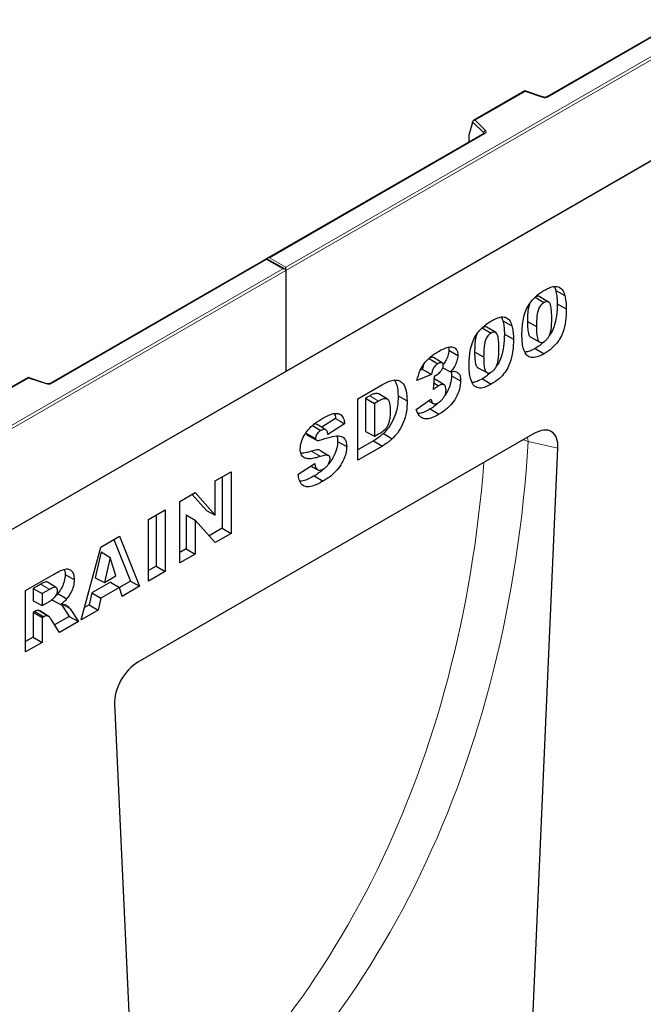
# Model space of a CAD drawing. Units: millimetres. Extents: x 0 to 420, y 0 to 297.
# Drawn here: x 127 to 142, y 50 to 74 of the extents above; entities that cross this region are included whole.
import ezdxf

# ---------------------------------------------------------------- set-up
doc = ezdxf.new("R2010")
doc.units = ezdxf.units.MM

msp = doc.modelspace()

# ---------------------------------------------------------------- linework, layer by layer
at = {"color": 8, "linetype": 'Continuous', "lineweight": 18}
for p, q in [((133.2764, 68.038), (168.561, 88.4074)), ((168.6317, 88.3665), (133.2764, 67.9563)), ((161.5323, 84.7988), (139.5273, 72.0956)), ((138.9819, 72.228), (137.7917, 71.5408)), ((139.4066, 72.0864), (138.9819, 72.228)), ((137.9936, 71.2404), (137.7292, 71.5048)), ((137.7917, 71.5408), (138.0369, 71.2957)), ((138.021, 71.226), (132.8875, 68.2625)), ((137.9936, 71.2271), (137.9936, 71.2404)), ((137.6413, 71.0441), (137.6523, 71.0301)), ((132.8168, 68.2217), (127.6833, 65.2582)), ((133.2057, 67.9972), (132.8168, 68.2217)), ((132.8875, 68.2625), (133.2764, 68.038)), ((97.9211, 47.6278), (133.2057, 67.9972)), ((133.2764, 67.9563), (97.9211, 47.5461)), ((127.1379, 65.3905), (125.9476, 64.7034)), ((127.5626, 65.249), (127.1379, 65.3905)), ((135.2765, 64.9666), (135.4887, 64.8398)), ((139.0572, 63.8767), (138.942, 63.9189)), ((139.0396, 63.9753), (139.0572, 63.8767)), ((139.7658, 63.7175), (139.0572, 63.8767)), ((133.8884, 63.644), (134.0997, 63.5169)), ((127.4299, 60.475), (127.642, 60.3482)), ((127.9398, 59.9892), (128.1299, 59.8846))]:
    msp.add_line(p, q, dxfattribs=at)
at = {"color": 7, "linetype": 'Continuous', "lineweight": 25}
for p, q in [((168.6317, 85.9577), (97.9211, 45.1373)), ((168.6317, 85.9579), (133.2764, 65.5477)), ((161.5073, 84.8012), (139.5023, 72.0981)), ((138.9761, 72.2415), (137.7475, 71.5322)), ((139.4224, 72.093), (138.9767, 72.2416)), ((137.7292, 71.4858), (137.6413, 71.1822)), ((137.7292, 71.4858), (137.7292, 71.5048)), ((137.996, 71.2285), (132.8375, 68.2505)), ((137.6413, 71.1822), (137.6413, 71.0441)), ((132.8168, 68.2386), (127.6583, 65.2606)), ((133.2557, 67.9852), (132.8168, 68.2386)), ((132.8168, 68.2386), (132.8168, 68.2217)), ((133.2764, 67.9563), (133.2764, 68.038)), ((133.2764, 67.9563), (133.2764, 65.5477)), ((139.7115, 67.4812), (139.9273, 67.3619)), ((139.219, 67.3188), (139.4311, 67.1921)), ((139.5402, 67.2051), (139.3307, 67.3321)), ((139.7476, 67.1631), (139.9634, 67.0428)), ((138.452, 66.7541), (138.6677, 66.6348)), ((139.0368, 66.7432), (139.2526, 66.6229)), ((137.9594, 66.5917), (138.1715, 66.465)), ((138.2807, 66.4779), (138.0712, 66.6049)), ((138.488, 66.4359), (138.7039, 66.3156)), ((139.1177, 66.364), (139.3325, 66.2461)), ((137.1623, 66.0524), (137.3782, 65.9321)), ((139.2215, 66.0987), (139.4337, 65.972)), ((136.6903, 65.8591), (136.9024, 65.7323)), ((137.0053, 65.7517), (136.7957, 65.8787)), ((137.7772, 66.0161), (137.9931, 65.8958)), ((136.535, 65.5981), (136.4816, 65.5766)), ((137.0183, 65.6334), (137.2038, 65.5368)), ((137.8582, 65.6369), (138.0729, 65.519)), ((133.2764, 65.5477), (97.9211, 45.1375)), ((127.1321, 65.4041), (125.9035, 64.6948)), ((127.5784, 65.2556), (127.1327, 65.4042)), ((136.75, 65.4725), (136.4029, 65.3327)), ((136.7996, 65.1164), (136.818, 65.4393)), ((137.0543, 65.228), (136.8448, 65.355)), ((137.2284, 65.4452), (137.4443, 65.3249)), ((137.962, 65.3716), (138.1741, 65.2448)), ((134.9946, 64.8982), (135.5801, 65.2362)), ((136.8086, 65.2742), (136.9197, 65.2078)), ((134.9946, 63.4284), (134.9946, 64.8982)), ((135.2765, 64.9666), (135.1755, 64.9082)), ((135.1755, 64.9082), (135.1755, 64.117)), ((135.1755, 64.9082), (135.3913, 64.7836)), ((135.7004, 64.8847), (135.4909, 65.0117)), ((135.9524, 64.9662), (136.1682, 64.8459)), ((136.3864, 64.6426), (136.7335, 64.8904)), ((136.6754, 64.8489), (136.7899, 64.7859)), ((135.4887, 64.8398), (135.3913, 64.7836)), ((135.3913, 64.7836), (135.3913, 64.001)), ((136.7159, 64.6522), (136.928, 64.5254)), ((134.4608, 64.4253), (134.1335, 64.2154)), ((133.9119, 64.2544), (134.1072, 64.1377)), ((134.2292, 64.1575), (134.0197, 64.2844)), ((134.6772, 64.3013), (134.2805, 64.0469)), ((139.2095, 64.0734), (129.7475, 58.6111)), ((133.7671, 64.0712), (133.983, 63.9509)), ((133.7974, 64.0225), (134.0119, 63.9047)), ((135.1755, 64.117), (135.3913, 64.001)), ((135.3913, 64.001), (135.4871, 64.0563)), ((135.6017, 64.0679), (135.8149, 63.9419)), ((134.0845, 63.671), (134.2939, 63.5441)), ((134.511, 63.8758), (134.7268, 63.7555)), ((135.3679, 63.8931), (134.9946, 63.6776)), ((135.5801, 63.7664), (134.9946, 63.4284)), ((135.3679, 63.8931), (135.5801, 63.7664)), ((138.7488, 40.7374), (139.7658, 63.7175)), ((133.5697, 63.0944), (133.9664, 63.3502)), ((133.8714, 63.289), (134.0358, 63.1987)), ((133.8755, 63.2916), (134.0116, 63.2168)), ((131.5927, 62.9343), (131.9729, 63.1538)), ((131.7571, 63.0292), (131.7571, 61.8086)), ((131.9729, 63.1538), (131.9729, 61.684)), ((133.9501, 63.0555), (134.1622, 62.9288)), ((131.5927, 62.1213), (131.5927, 62.9343)), ((130.7497, 62.4477), (131.1108, 62.6561)), ((131.0394, 62.6149), (131.3843, 62.2321)), ((131.1108, 62.6561), (131.5927, 62.1213)), ((130.7497, 60.9779), (130.7497, 62.4477)), ((130.0026, 62.0164), (130.3993, 62.2454)), ((130.1835, 62.1208), (130.1835, 60.9002)), ((130.3993, 62.2454), (130.3993, 60.7756)), ((130.8975, 62.1305), (130.8975, 61.3124)), ((130.8975, 62.1305), (131.1134, 61.9964)), ((131.3843, 62.2321), (131.5927, 62.1213)), ((130.0026, 60.5466), (130.0026, 62.0164)), ((131.1134, 61.9964), (131.1134, 61.1878)), ((131.5927, 61.4646), (131.1134, 61.9964)), ((131.7571, 61.8086), (131.445, 61.6285)), ((131.7571, 61.8086), (131.9729, 61.684)), ((128.8623, 61.3581), (129.3099, 61.6165)), ((129.3099, 61.6165), (129.7844, 60.4206)), ((131.9729, 61.684), (131.5927, 61.4646)), ((128.3959, 59.6191), (128.8623, 61.3581)), ((129.1729, 61.5374), (129.5669, 60.5443)), ((128.8697, 61.2461), (128.73, 60.6252)), ((128.8697, 61.2461), (129.0819, 61.109)), ((129.0819, 61.109), (128.9471, 60.5099)), ((129.2221, 60.6687), (129.0819, 61.109)), ((130.8975, 61.3124), (130.7497, 61.2271)), ((131.1134, 61.1878), (130.7497, 60.9779)), ((130.8975, 61.3124), (131.1134, 61.1878)), ((130.1835, 60.9002), (130.0026, 60.7958)), ((130.1835, 60.9002), (130.3993, 60.7756)), ((127.0702, 60.3235), (127.7306, 60.7048)), ((128.0114, 60.702), (128.2273, 60.5817)), ((128.73, 60.6252), (128.9471, 60.5099)), ((128.9471, 60.5099), (129.2221, 60.6687)), ((130.3993, 60.7756), (130.0026, 60.5466)), ((127.4299, 60.475), (127.2511, 60.3717)), ((127.8002, 60.393), (127.5907, 60.52)), ((129.0969, 60.5211), (128.6482, 60.2621)), ((129.3063, 60.3928), (128.8631, 60.1369)), ((129.0969, 60.5211), (129.3063, 60.3928)), ((129.5669, 60.5443), (129.3054, 60.3933)), ((129.3706, 60.1818), (129.3063, 60.3928)), ((129.7844, 60.4206), (129.3706, 60.1818)), ((129.5669, 60.5443), (129.7844, 60.4206)), ((127.0702, 58.8538), (127.0702, 60.3235)), ((127.2511, 60.3717), (127.2511, 60.0769)), ((127.2511, 60.3717), (127.4669, 60.2471)), ((127.642, 60.3482), (127.4669, 60.2471)), ((127.4669, 60.2471), (127.4669, 59.9608)), ((127.8392, 60.2502), (128.0532, 60.1251)), ((128.6482, 60.2621), (128.5839, 59.9768)), ((128.6482, 60.2621), (128.8631, 60.1369)), ((127.2511, 60.0769), (127.4669, 59.9608)), ((127.4669, 59.9608), (127.6351, 60.0579)), ((127.691, 60.0981), (127.9114, 59.9848)), ((127.9249, 59.9869), (128.1081, 59.7021)), ((128.5839, 59.9768), (128.475, 59.9139)), ((128.5839, 59.9768), (128.7988, 59.8517)), ((128.8631, 60.1369), (128.7988, 59.8517)), ((127.2897, 59.8214), (127.2511, 59.7991)), ((127.2511, 59.7991), (127.2511, 59.2074)), ((127.2511, 59.7991), (127.4669, 59.6745)), ((127.2897, 59.8214), (127.5018, 59.6946)), ((127.3884, 59.8439), (127.5984, 59.7167)), ((127.626, 59.7007), (127.406, 59.8358)), ((127.5018, 59.6946), (127.4669, 59.6745)), ((128.1081, 59.7021), (127.7619, 59.5022)), ((128.1081, 59.7021), (128.3265, 59.579)), ((128.1299, 59.8846), (128.3265, 59.579)), ((128.7988, 59.8517), (128.3959, 59.6191)), ((127.4669, 59.6745), (127.4669, 59.0828)), ((127.8789, 59.3206), (127.6697, 59.6454)), ((128.3265, 59.579), (127.8789, 59.3206)), ((127.2511, 59.2074), (127.0702, 59.1029)), ((127.2511, 59.2074), (127.4669, 59.0828)), ((127.4669, 59.0828), (127.0702, 58.8538)), ((129.1912, 57.6129), (130.2081, 35.807))]:
    msp.add_line(p, q, dxfattribs=at)
at = {"color": 8, "linetype": 'Continuous', "lineweight": 18, "flags": 128}
msp.add_lwpolyline([(138.0369, 71.2957), (138.0438, 71.2871), (138.0483, 71.2781), (138.0502, 71.2687), (138.0494, 71.2593), (138.046, 71.25), (138.0399, 71.2413), (138.0315, 71.2332), (138.021, 71.226)], dxfattribs=at)
at = {"color": 7, "linetype": 'Continuous', "lineweight": 25, "flags": 128}
for points in [[(136.535, 65.5981), (136.6425, 65.5353), (136.75, 65.4725)], [(134.4608, 64.4253), (134.569, 64.3633), (134.6772, 64.3013)]]:
    msp.add_lwpolyline(points, dxfattribs=at)
at = {"color": 8, "linetype": 'Continuous', "lineweight": 18}
for centre, radius, start, end in [((139.456, 72.2352), 0.1567, 251.63088, 297.06152), ((139.4198, 72.0771), 0.0161, 80.54725, 144.81719), ((139.5127, 72.0751), 0.0252, 54.38893, 114.23242), ((138.0569, 71.2354), 0.0635, 108.36942, 175.46591), ((137.9785, 71.2243), 0.022, 16.07592, 46.82639), ((138.0063, 71.2055), 0.0251, 54.38242, 114.30712), ((127.612, 65.3978), 0.1567, 251.63088, 297.06152), ((127.5757, 65.2397), 0.0161, 80.54725, 144.81719), ((127.6686, 65.2376), 0.0252, 54.44135, 113.63362)]:
    msp.add_arc(centre, radius, start, end, dxfattribs=at)
at = {"color": 7, "linetype": 'Continuous', "lineweight": 25}
for centre, major_axis, ratio, start_param, end_param in [((138.9819, 72.1871), (-0.0055, 0.0545), 0.1120238, 5.5482071, 6.333524), ((137.7917, 71.5), (0.0623, -0.0082), 0.6469225, 1.6557579, 3.2265542), ((137.6779, 71.0671), (0.0269, 0.045), 0.5518016, 2.3963389, 2.9320165), ((132.8875, 68.2217), (0.0707, 0), 0.5773815, 1.5707963, 2.7832281), ((133.2057, 67.9563), (0.0707, 0), 0.5773815, 0, 1.5707963), ((127.1379, 65.3497), (-0.0055, 0.0545), 0.1120238, 5.5482071, 6.333524), ((139.1912, 63.3995), (0.4138, 0.7146), 0.5593451, 5.4627692, 7.0542064), ((129.7657, 57.9583), (0.401, 0.6922), 0.5959966, 0.8029516, 2.3943889)]:
    msp.add_ellipse(centre, major_axis=major_axis, ratio=ratio, start_param=start_param, end_param=end_param, dxfattribs=at)
at = {"color": 8, "linetype": 'Continuous', "lineweight": 18}
for centre, major_axis, ratio, start_param, end_param in [((105.3731, 78.0866), (-25.1484, 32.0415), 0.7024151, 3.1379322, 3.8096796), ((104.915, 77.7424), (-24.7779, 31.3221), 0.7047082, 3.1424798, 3.7915831)]:
    msp.add_ellipse(centre, major_axis=major_axis, ratio=ratio, start_param=start_param, end_param=end_param, dxfattribs=at)
at = {"color": 7, "linetype": 'Continuous', "lineweight": 25}
for points, knots in [([(139.5023, 72.0981), (139.4991, 72.0964), (139.4924, 72.093), (139.4761, 72.0889), (139.4568, 72.0873), (139.4374, 72.0888), (139.4271, 72.0917), (139.4224, 72.093)], [0, 0, 0, 0, 0.185259, 0.3805151, 0.5943113, 0.8187693, 1, 1, 1, 1]), ([(138.0018, 71.2328), (138.0017, 71.2325), (138.0014, 71.232), (137.9976, 71.2295), (137.996, 71.2285)], [0, 0, 0, 0, 0.5832775, 1, 1, 1, 1]), ([(138.9055, 66.427), (138.9088, 66.5362), (138.9139, 66.7079), (138.9718, 66.9497), (139.0539, 67.1251), (139.1747, 67.2848), (139.3101, 67.4037), (139.4062, 67.4627), (139.4432, 67.4854)], [0, 0, 0, 0, 0.2859132, 0.4494786, 0.5764379, 0.7032008, 0.8857053, 1, 1, 1, 1]), ([(139.4432, 67.4854), (139.478, 67.5041), (139.5473, 67.5415), (139.661, 67.5804), (139.7757, 67.578), (139.871, 67.5112), (139.9107, 67.424), (139.925, 67.3702), (139.9273, 67.3619)], [0, 0, 0, 0, 0.1600388, 0.319216, 0.5311868, 0.7434708, 0.9601945, 1, 1, 1, 1]), ([(139.6732, 67.5705), (139.6849, 67.5506), (139.7007, 67.5238), (139.7093, 67.4899), (139.7115, 67.4812)], [0, 0, 0, 0, 0.743634, 1, 1, 1, 1]), ([(139.7115, 67.4812), (139.7207, 67.4386), (139.736, 67.3678), (139.7459, 67.2598), (139.747, 67.1954), (139.7476, 67.1631)], [0, 0, 0, 0, 0.4297245, 0.7141806, 1, 1, 1, 1]), ([(139.3299, 67.3309), (139.3286, 67.3322), (139.3176, 67.3432), (139.2853, 67.3446), (139.2477, 67.3344), (139.2252, 67.3222), (139.219, 67.3188)], [0, 0, 0, 0, 0.0546083, 0.4526354, 0.8500122, 1, 1, 1, 1]), ([(139.6163, 66.8221), (139.6157, 66.8711), (139.6146, 66.9691), (139.6023, 67.0899), (139.5769, 67.1734), (139.5403, 67.2102), (139.4969, 67.2186), (139.4593, 67.2073), (139.4372, 67.1954), (139.4311, 67.1921)], [0, 0, 0, 0, 0.2535714, 0.5076256, 0.6602638, 0.7744117, 0.8691036, 0.9636396, 1, 1, 1, 1]), ([(139.9273, 67.3619), (139.9365, 67.3193), (139.9518, 67.2483), (139.9617, 67.14), (139.9628, 67.0752), (139.9634, 67.0428)], [0, 0, 0, 0, 0.4284193, 0.7135229, 1, 1, 1, 1]), ([(139.09, 67.1635), (139.0801, 67.1341), (139.0502, 67.0455), (139.04, 66.9048), (139.0379, 66.7975), (139.0368, 66.7432)], [0, 0, 0, 0, 0.19736848, 0.59422934, 1, 1, 1, 1]), ([(139.4311, 67.1921), (139.4126, 67.1798), (139.379, 67.1573), (139.3356, 67.1039), (139.2998, 67.036), (139.2706, 66.9322), (139.2555, 66.8025), (139.2533, 66.6946), (139.2527, 66.6349), (139.2526, 66.6229)], [0, 0, 0, 0, 0.1115555, 0.2032983, 0.2949215, 0.4379151, 0.6868777, 0.9371398, 1, 1, 1, 1]), ([(139.9634, 67.0428), (139.9607, 66.9459), (139.9556, 66.7668), (139.9013, 66.5164), (139.8115, 66.3174), (139.6897, 66.1586), (139.558, 66.0478), (139.4669, 65.9922), (139.4337, 65.972)], [0, 0, 0, 0, 0.2524632, 0.4668574, 0.5935579, 0.7207937, 0.898198, 1, 1, 1, 1]), ([(139.7476, 67.1631), (139.7451, 67.0664), (139.7404, 66.8877), (139.6843, 66.6412), (139.6142, 66.4715), (139.5645, 66.4088), (139.5504, 66.3909)], [0, 0, 0, 0, 0.3926797, 0.7256211, 0.9216622, 1, 1, 1, 1]), ([(137.6459, 65.6999), (137.6492, 65.8091), (137.6543, 65.9808), (137.7122, 66.2226), (137.7944, 66.3979), (137.9151, 66.5576), (138.0505, 66.6765), (138.1467, 66.7356), (138.1837, 66.7583)], [0, 0, 0, 0, 0.2859132, 0.4494786, 0.5764379, 0.7032008, 0.8857053, 1, 1, 1, 1]), ([(138.1837, 66.7583), (138.2184, 66.777), (138.2877, 66.8143), (138.4014, 66.8533), (138.5162, 66.8509), (138.6114, 66.7841), (138.6511, 66.6969), (138.6655, 66.6431), (138.6677, 66.6348)], [0, 0, 0, 0, 0.1600388, 0.319216, 0.5311868, 0.7434708, 0.9601945, 1, 1, 1, 1]), ([(138.4136, 66.8434), (138.4254, 66.8235), (138.4412, 66.7967), (138.4498, 66.7628), (138.452, 66.7541)], [0, 0, 0, 0, 0.743634, 1, 1, 1, 1]), ([(138.452, 66.7541), (138.4612, 66.7115), (138.4765, 66.6407), (138.4863, 66.5326), (138.4874, 66.4682), (138.488, 66.4359)], [0, 0, 0, 0, 0.4297245, 0.7141806, 1, 1, 1, 1]), ([(139.0368, 66.7432), (139.0374, 66.6935), (139.0386, 66.5959), (139.0527, 66.4765), (139.0779, 66.3943), (139.1071, 66.3731), (139.1183, 66.365)], [0, 0, 0, 0, 0.3370544, 0.6607883, 0.8690741, 1, 1, 1, 1]), ([(139.4332, 66.258), (139.4526, 66.2713), (139.4917, 66.2981), (139.5396, 66.3629), (139.5788, 66.4474), (139.6162, 66.6078), (139.6163, 66.7322), (139.6163, 66.8221)], [0, 0, 0, 0, 0.1186625, 0.2387706, 0.3406087, 0.5234872, 1, 1, 1, 1]), ([(138.0704, 66.6038), (138.069, 66.6051), (138.0581, 66.6161), (138.0257, 66.6174), (137.9881, 66.6073), (137.9656, 66.5951), (137.9594, 66.5917)], [0, 0, 0, 0, 0.0546083, 0.4526354, 0.8500122, 1, 1, 1, 1]), ([(138.6677, 66.6348), (138.6769, 66.5922), (138.6922, 66.5212), (138.7021, 66.4128), (138.7033, 66.3481), (138.7039, 66.3156)], [0, 0, 0, 0, 0.4284193, 0.7135229, 1, 1, 1, 1]), ([(139.2526, 66.6229), (139.2533, 66.5732), (139.2546, 66.4763), (139.2679, 66.3565), (139.2948, 66.2765), (139.3318, 66.2419), (139.3727, 66.2339), (139.4077, 66.244), (139.428, 66.2551), (139.4332, 66.258)], [0, 0, 0, 0, 0.2633241, 0.5136904, 0.6740086, 0.7855216, 0.8769215, 0.9682379, 1, 1, 1, 1]), ([(137.8305, 66.4364), (137.8205, 66.407), (137.7907, 66.3184), (137.7804, 66.1777), (137.7783, 66.0703), (137.7772, 66.0161)], [0, 0, 0, 0, 0.1973685, 0.5942293, 1, 1, 1, 1]), ([(138.1715, 66.465), (138.1531, 66.4526), (138.1194, 66.4302), (138.0761, 66.3768), (138.0402, 66.3088), (138.011, 66.2051), (137.9959, 66.0753), (137.9937, 65.9674), (137.9932, 65.9077), (137.9931, 65.8958)], [0, 0, 0, 0, 0.1115555, 0.2032983, 0.2949215, 0.4379151, 0.6868777, 0.9371398, 1, 1, 1, 1]), ([(138.3567, 66.095), (138.3562, 66.1439), (138.355, 66.242), (138.3427, 66.3628), (138.3173, 66.4463), (138.2807, 66.4831), (138.2374, 66.4914), (138.1997, 66.4802), (138.1777, 66.4683), (138.1715, 66.465)], [0, 0, 0, 0, 0.25357137, 0.50762562, 0.66026376, 0.77441167, 0.86910363, 0.96363958, 1, 1, 1, 1]), ([(138.7039, 66.3156), (138.7011, 66.2188), (138.696, 66.0397), (138.6417, 65.7893), (138.5519, 65.5903), (138.4302, 65.4314), (138.2984, 65.3207), (138.2073, 65.2651), (138.1741, 65.2448)], [0, 0, 0, 0, 0.25246316, 0.46685739, 0.59355792, 0.72079372, 0.89819796, 1, 1, 1, 1]), ([(138.488, 66.4359), (138.4855, 66.3393), (138.4808, 66.1606), (138.4247, 65.9141), (138.3546, 65.7443), (138.305, 65.6816), (138.2908, 65.6637)], [0, 0, 0, 0, 0.3926797, 0.7256211, 0.9216622, 1, 1, 1, 1]), ([(139.0044, 65.955), (138.9789, 66.0031), (138.9327, 66.0904), (138.9099, 66.2594), (138.907, 66.3708), (138.9055, 66.427)], [0, 0, 0, 0, 0.3785287, 0.6867989, 1, 1, 1, 1]), ([(139.4277, 66.2551), (139.3925, 66.2222), (139.3253, 66.1594), (139.255, 66.1183), (139.2215, 66.0987)], [0, 0, 0, 0, 0.52353196, 1, 1, 1, 1]), ([(136.9027, 66.0188), (136.9443, 66.0416), (137.0273, 66.0871), (137.1488, 66.1317), (137.2616, 66.1385), (137.3384, 66.0892), (137.3741, 66.012), (137.377, 65.956), (137.3782, 65.9321)], [0, 0, 0, 0, 0.1953667, 0.3898633, 0.5774166, 0.7662816, 0.899973, 1, 1, 1, 1]), ([(137.1623, 66.0524), (137.1579, 66.0082), (137.1498, 65.9261), (137.0944, 65.8045), (137.0476, 65.7429), (137.0267, 65.7154)], [0, 0, 0, 0, 0.3932969, 0.7294049, 1, 1, 1, 1]), ([(137.1534, 66.1259), (137.1542, 66.1241), (137.1631, 66.1046), (137.1627, 66.0772), (137.1623, 66.0524)], [0, 0, 0, 0, 0.0941117, 1, 1, 1, 1]), ([(138.1736, 65.5308), (138.193, 65.5442), (138.2322, 65.571), (138.28, 65.6358), (138.3193, 65.7203), (138.3566, 65.8807), (138.3567, 66.0051), (138.3567, 66.095)], [0, 0, 0, 0, 0.1186625, 0.2387706, 0.3406087, 0.5234872, 1, 1, 1, 1]), ([(139.2215, 66.0987), (139.1787, 66.0749), (139.0964, 66.0291), (139.0185, 66.015), (138.9811, 66.0082)], [0, 0, 0, 0, 0.51972418, 1, 1, 1, 1]), ([(136.4029, 65.3327), (136.4238, 65.414), (136.4592, 65.5518), (136.5697, 65.7391), (136.716, 65.9004), (136.8313, 65.9735), (136.9027, 66.0188)], [0, 0, 0, 0, 0.283908, 0.4812424, 0.6788351, 1, 1, 1, 1]), ([(136.7953, 65.8778), (136.7871, 65.8813), (136.7696, 65.8887), (136.7324, 65.881), (136.7052, 65.8668), (136.6903, 65.8591)], [0, 0, 0, 0, 0.2825141, 0.6076789, 1, 1, 1, 1]), ([(137.3782, 65.9321), (137.3739, 65.8878), (137.366, 65.8051), (137.2996, 65.6624), (137.2385, 65.5822), (137.2038, 65.5368)], [0, 0, 0, 0, 0.3322559, 0.6212735, 1, 1, 1, 1]), ([(137.7772, 66.0161), (137.7778, 65.9663), (137.779, 65.8687), (137.7932, 65.7493), (137.8184, 65.6672), (137.8475, 65.646), (137.8588, 65.6378)], [0, 0, 0, 0, 0.3370544, 0.6607883, 0.8690741, 1, 1, 1, 1]), ([(137.9931, 65.8958), (137.9937, 65.8461), (137.995, 65.7492), (138.0083, 65.6294), (138.0353, 65.5493), (138.0722, 65.5148), (138.1131, 65.5068), (138.1481, 65.5169), (138.1684, 65.528), (138.1736, 65.5308)], [0, 0, 0, 0, 0.2633241, 0.5136904, 0.6740086, 0.7855216, 0.8769215, 0.9682379, 1, 1, 1, 1]), ([(139.4337, 65.972), (139.3911, 65.949), (139.2959, 65.8975), (139.1528, 65.865), (139.0555, 65.9013), (139.0152, 65.9437), (139.0044, 65.955)], [0, 0, 0, 0, 0.2578516, 0.5774713, 0.8870597, 1, 1, 1, 1]), ([(136.5754, 65.736), (136.5701, 65.7255), (136.5505, 65.6872), (136.5416, 65.6399), (136.5361, 65.6053), (136.535, 65.5981)], [0, 0, 0, 0, 0.2288044, 0.8400343, 1, 1, 1, 1]), ([(136.9024, 65.7323), (136.8793, 65.7166), (136.8425, 65.6915), (136.799, 65.635), (136.7695, 65.5723), (136.757, 65.5175), (136.7515, 65.4817), (136.75, 65.4725)], [0, 0, 0, 0, 0.29049436, 0.46188157, 0.63396346, 0.90657516, 1, 1, 1, 1]), ([(136.865, 65.4625), (136.8938, 65.4821), (136.9395, 65.5129), (136.9904, 65.5774), (137.0172, 65.6261), (137.0296, 65.6646), (137.0306, 65.6841), (137.031, 65.6923)], [0, 0, 0, 0, 0.3840975, 0.6079001, 0.7802439, 0.9075496, 1, 1, 1, 1]), ([(137.031, 65.6923), (137.0298, 65.7068), (137.0277, 65.7323), (137.0067, 65.7538), (136.9788, 65.7609), (136.9421, 65.7533), (136.9162, 65.7396), (136.9024, 65.7323)], [0, 0, 0, 0, 0.2139988, 0.3749683, 0.5734545, 0.7730552, 1, 1, 1, 1]), ([(137.2038, 65.5368), (137.2134, 65.5394), (137.2327, 65.5445), (137.2703, 65.5519), (137.2965, 65.5509), (137.3139, 65.5502)], [0, 0, 0, 0, 0.2516496, 0.5034442, 1, 1, 1, 1]), ([(137.3139, 65.5502), (137.3445, 65.5384), (137.4015, 65.5164), (137.4398, 65.4255), (137.4429, 65.3561), (137.4443, 65.3249)], [0, 0, 0, 0, 0.38918, 0.7251203, 1, 1, 1, 1]), ([(137.7449, 65.2279), (137.7194, 65.276), (137.6731, 65.3633), (137.6504, 65.5323), (137.6474, 65.6437), (137.6459, 65.6999)], [0, 0, 0, 0, 0.3785287, 0.6867989, 1, 1, 1, 1]), ([(135.5801, 65.2362), (135.6232, 65.2597), (135.7092, 65.3065), (135.845, 65.351), (135.9753, 65.3413), (136.0859, 65.2545), (136.1559, 65.0853), (136.1639, 64.9294), (136.1682, 64.8459)], [0, 0, 0, 0, 0.13128685, 0.2617013, 0.41950615, 0.57752124, 0.77370059, 1, 1, 1, 1]), ([(135.8703, 65.3376), (135.8922, 65.2956), (135.9452, 65.194), (135.9497, 65.0504), (135.9524, 64.9662)], [0, 0, 0, 0, 0.4136846, 1, 1, 1, 1]), ([(136.8436, 65.3528), (136.8361, 65.3587), (136.8275, 65.3657), (136.8154, 65.3647), (136.8137, 65.3646)], [0, 0, 0, 0, 0.8613481, 1, 1, 1, 1]), ([(136.818, 65.4393), (136.8219, 65.4411), (136.8299, 65.4446), (136.8455, 65.4519), (136.8572, 65.4583), (136.865, 65.4625)], [0, 0, 0, 0, 0.2540069, 0.5080337, 1, 1, 1, 1]), ([(137.4443, 65.3249), (137.438, 65.2589), (137.4255, 65.1271), (137.3392, 64.9194), (137.2091, 64.7358), (137.0658, 64.6101), (136.9693, 64.5508), (136.928, 64.5254)], [0, 0, 0, 0, 0.21323, 0.425808, 0.6174634, 0.8364034, 1, 1, 1, 1]), ([(137.2284, 65.4452), (137.2219, 65.3802), (137.2088, 65.2504), (137.142, 65.0742), (137.0787, 64.9897), (137.0601, 64.9648)], [0, 0, 0, 0, 0.4145106, 0.828073, 1, 1, 1, 1]), ([(137.2177, 65.5403), (137.2187, 65.5381), (137.2301, 65.5132), (137.2292, 65.4776), (137.2284, 65.4452)], [0, 0, 0, 0, 0.0875354, 1, 1, 1, 1]), ([(137.962, 65.3716), (137.9192, 65.3478), (137.8368, 65.302), (137.7589, 65.2878), (137.7215, 65.281)], [0, 0, 0, 0, 0.5197242, 1, 1, 1, 1]), ([(138.1681, 65.528), (138.133, 65.4951), (138.0658, 65.4323), (137.9955, 65.3912), (137.962, 65.3716)], [0, 0, 0, 0, 0.52353196, 1, 1, 1, 1]), ([(127.6583, 65.2606), (127.655, 65.259), (127.6483, 65.2556), (127.632, 65.2515), (127.6127, 65.2499), (127.5934, 65.2514), (127.583, 65.2543), (127.5784, 65.2556)], [0, 0, 0, 0, 0.185259, 0.3805151, 0.5943113, 0.8187693, 1, 1, 1, 1]), ([(136.9197, 65.2078), (136.9094, 65.2014), (136.8888, 65.1884), (136.8486, 65.1582), (136.8191, 65.133), (136.7996, 65.1164)], [0, 0, 0, 0, 0.2536608, 0.5075039, 1, 1, 1, 1]), ([(137.0972, 65.1125), (137.0956, 65.1382), (137.093, 65.1821), (137.0662, 65.2244), (137.0289, 65.2411), (136.9787, 65.2382), (136.9408, 65.2187), (136.9197, 65.2078)], [0, 0, 0, 0, 0.2452684, 0.4199058, 0.5946437, 0.7742675, 1, 1, 1, 1]), ([(136.9208, 64.8076), (136.9473, 64.826), (136.993, 64.8578), (137.0476, 64.9321), (137.0816, 65.0039), (137.0957, 65.0659), (137.0967, 65.0996), (137.0972, 65.1125)], [0, 0, 0, 0, 0.2827274, 0.4865766, 0.6909862, 0.8818337, 1, 1, 1, 1]), ([(138.1741, 65.2448), (138.1316, 65.2219), (138.0363, 65.1704), (137.8933, 65.1379), (137.7959, 65.1742), (137.7556, 65.2165), (137.7449, 65.2279)], [0, 0, 0, 0, 0.2578516, 0.5774713, 0.8870597, 1, 1, 1, 1]), ([(135.49, 65.0103), (135.4885, 65.0118), (135.4754, 65.0249), (135.4273, 65.0269), (135.356, 65.0095), (135.3012, 64.9799), (135.2765, 64.9666)], [0, 0, 0, 0, 0.0335876, 0.2885197, 0.6799302, 1, 1, 1, 1]), ([(135.7715, 64.6073), (135.7698, 64.6716), (135.7673, 64.7634), (135.7351, 64.8549), (135.6972, 64.892), (135.6392, 64.9018), (135.5672, 64.8819), (135.5131, 64.8529), (135.4887, 64.8398)], [0, 0, 0, 0, 0.3253934, 0.4649583, 0.5760254, 0.6868959, 0.8581906, 1, 1, 1, 1]), ([(135.9524, 64.9662), (135.9515, 64.9133), (135.9497, 64.8079), (135.9258, 64.6239), (135.854, 64.4136), (135.7396, 64.2098), (135.6435, 64.1109), (135.6017, 64.0679)], [0, 0, 0, 0, 0.18094626, 0.36100455, 0.59150143, 0.82225537, 1, 1, 1, 1]), ([(136.1682, 64.8459), (136.1673, 64.7929), (136.1655, 64.6871), (136.1415, 64.5021), (136.0693, 64.2905), (135.954, 64.0851), (135.8571, 63.9854), (135.8149, 63.9419)], [0, 0, 0, 0, 0.1803939, 0.359908, 0.5905972, 0.8215412, 1, 1, 1, 1]), ([(136.7335, 64.8904), (136.7422, 64.8602), (136.7554, 64.814), (136.7965, 64.7775), (136.8423, 64.7748), (136.8852, 64.7885), (136.9119, 64.8028), (136.9208, 64.8076)], [0, 0, 0, 0, 0.3428073, 0.5252668, 0.7076512, 0.9030812, 1, 1, 1, 1]), ([(136.928, 64.5254), (136.885, 64.5018), (136.7992, 64.4548), (136.6673, 64.4086), (136.5445, 64.4155), (136.4408, 64.4922), (136.4058, 64.589), (136.3864, 64.6426)], [0, 0, 0, 0, 0.179794, 0.3583699, 0.5560082, 0.7539328, 1, 1, 1, 1]), ([(136.7159, 64.6522), (136.6731, 64.6294), (136.5879, 64.5841), (136.4881, 64.5409), (136.4413, 64.5462), (136.4313, 64.5473)], [0, 0, 0, 0, 0.4419039, 0.8807586, 1, 1, 1, 1]), ([(136.9102, 64.7969), (136.8867, 64.7744), (136.8238, 64.7143), (136.7574, 64.6761), (136.7159, 64.6522)], [0, 0, 0, 0, 0.37432537, 1, 1, 1, 1]), ([(133.6193, 63.6974), (133.6246, 63.7503), (133.6349, 63.8536), (133.7052, 64.015), (133.8146, 64.1719), (133.9692, 64.3192), (134.0909, 64.3934), (134.1565, 64.4335)], [0, 0, 0, 0, 0.1767157, 0.345191, 0.5006464, 0.730759, 1, 1, 1, 1]), ([(134.1565, 64.4335), (134.1995, 64.4568), (134.2853, 64.5033), (134.4107, 64.5467), (134.5277, 64.554), (134.6195, 64.4983), (134.6628, 64.4012), (134.6734, 64.3276), (134.6772, 64.3013)], [0, 0, 0, 0, 0.1798711, 0.3590308, 0.5324621, 0.7075941, 0.8955175, 1, 1, 1, 1]), ([(134.4274, 64.5414), (134.4352, 64.5272), (134.4531, 64.4947), (134.458, 64.4503), (134.4608, 64.4253)], [0, 0, 0, 0, 0.4379241, 1, 1, 1, 1]), ([(135.4871, 64.0563), (135.5371, 64.0855), (135.6047, 64.125), (135.6827, 64.2108), (135.7249, 64.2869), (135.7575, 64.3853), (135.7701, 64.4959), (135.771, 64.5701), (135.7715, 64.6073)], [0, 0, 0, 0, 0.2839162, 0.3837397, 0.4836493, 0.632196, 0.8155262, 1, 1, 1, 1]), ([(134.0196, 64.2842), (134.0069, 64.2895), (133.9847, 64.2987), (133.9562, 64.2898), (133.9441, 64.286)], [0, 0, 0, 0, 0.5721332, 1, 1, 1, 1]), ([(134.2805, 64.0469), (134.2753, 64.074), (134.2669, 64.1181), (134.2347, 64.1592), (134.1951, 64.1705), (134.1506, 64.1605), (134.1214, 64.1452), (134.1072, 64.1377)], [0, 0, 0, 0, 0.29663936, 0.48341204, 0.67155381, 0.83973389, 1, 1, 1, 1]), ([(133.7671, 64.0712), (133.7682, 64.0616), (133.7704, 64.0427), (133.7838, 64.0287), (133.7937, 64.0242), (133.7974, 64.0225)], [0, 0, 0, 0, 0.39787074, 0.77936471, 1, 1, 1, 1]), ([(134.1072, 64.1377), (134.0893, 64.1264), (134.0596, 64.1075), (134.0215, 64.0644), (133.9967, 64.0208), (133.9846, 63.981), (133.9834, 63.9593), (133.983, 63.9509)], [0, 0, 0, 0, 0.2976778, 0.4955129, 0.6942496, 0.88215, 1, 1, 1, 1]), ([(133.983, 63.9509), (133.9842, 63.9413), (133.9864, 63.923), (133.9995, 63.9103), (134.0087, 63.9061), (134.0119, 63.9047)], [0, 0, 0, 0, 0.41905262, 0.79555663, 1, 1, 1, 1]), ([(134.0119, 63.9047), (134.0225, 63.903), (134.0437, 63.8996), (134.0889, 63.9098), (134.1225, 63.9202), (134.1439, 63.9269)], [0, 0, 0, 0, 0.2669722, 0.531759, 1, 1, 1, 1]), ([(134.1439, 63.9269), (134.2266, 63.953), (134.3742, 63.9997), (134.5543, 64.0213), (134.664, 63.9709), (134.7181, 63.8805), (134.724, 63.7961), (134.7268, 63.7555)], [0, 0, 0, 0, 0.3187657, 0.5689669, 0.7157262, 0.8632107, 1, 1, 1, 1]), ([(134.4899, 64.001), (134.4918, 63.9978), (134.5108, 63.9673), (134.5109, 63.9191), (134.511, 63.8758)], [0, 0, 0, 0, 0.1037452, 1, 1, 1, 1]), ([(135.6017, 64.0679), (135.5825, 64.0511), (135.544, 64.0176), (135.4662, 63.956), (135.4071, 63.9182), (135.3679, 63.8931)], [0, 0, 0, 0, 0.2515535, 0.5032356, 1, 1, 1, 1]), ([(135.8149, 63.9419), (135.7956, 63.9251), (135.7571, 63.8916), (135.679, 63.8297), (135.6196, 63.7917), (135.5801, 63.7664)], [0, 0, 0, 0, 0.2505223, 0.5011726, 1, 1, 1, 1]), ([(133.7306, 63.4807), (133.7005, 63.4999), (133.6435, 63.5364), (133.621, 63.6307), (133.6196, 63.6859), (133.6193, 63.6974)], [0, 0, 0, 0, 0.46907959, 0.88976012, 1, 1, 1, 1]), ([(134.0845, 63.671), (134.0627, 63.6748), (134.0222, 63.6819), (133.9536, 63.6639), (133.9102, 63.6507), (133.8884, 63.644)], [0, 0, 0, 0, 0.3656504, 0.6818402, 1, 1, 1, 1]), ([(134.7268, 63.7555), (134.7229, 63.7035), (134.7145, 63.5929), (134.644, 63.4089), (134.5362, 63.2363), (134.4108, 63.103), (134.2844, 63.0033), (134.203, 62.9537), (134.1622, 62.9288)], [0, 0, 0, 0, 0.1609796, 0.3429366, 0.5197032, 0.6940995, 0.8468123, 1, 1, 1, 1]), ([(134.511, 63.8758), (134.5071, 63.8237), (134.4988, 63.7133), (134.4272, 63.5324), (134.3498, 63.3982), (134.296, 63.3419), (134.2856, 63.3311)], [0, 0, 0, 0, 0.2882398, 0.61065, 0.9247635, 1, 1, 1, 1]), ([(133.8884, 63.644), (133.847, 63.6314), (133.7621, 63.6054), (133.6812, 63.5965), (133.6398, 63.5919)], [0, 0, 0, 0, 0.4875658, 1, 1, 1, 1]), ([(134.0997, 63.5169), (134.0585, 63.5049), (133.9735, 63.4799), (133.8454, 63.4566), (133.7693, 63.4726), (133.7306, 63.4807)], [0, 0, 0, 0, 0.3162684, 0.6527359, 1, 1, 1, 1]), ([(134.2939, 63.5441), (134.2722, 63.5477), (134.2319, 63.5544), (134.164, 63.5365), (134.1212, 63.5235), (134.0997, 63.5169)], [0, 0, 0, 0, 0.3678517, 0.6829867, 1, 1, 1, 1]), ([(134.1699, 63.2196), (134.1924, 63.2341), (134.2304, 63.2585), (134.279, 63.3147), (134.3089, 63.369), (134.3275, 63.4208), (134.3293, 63.4494), (134.3301, 63.4629)], [0, 0, 0, 0, 0.2901028, 0.4899474, 0.6903898, 0.8534954, 1, 1, 1, 1]), ([(134.3301, 63.4629), (134.3296, 63.4725), (134.3283, 63.4964), (134.3163, 63.5256), (134.301, 63.5382), (134.2939, 63.5441)], [0, 0, 0, 0, 0.2626569, 0.6576078, 1, 1, 1, 1]), ([(134.1902, 63.2279), (134.1507, 63.1948), (134.0717, 63.1285), (133.9907, 63.0799), (133.9501, 63.0555)], [0, 0, 0, 0, 0.4992334, 1, 1, 1, 1]), ([(133.9664, 63.3502), (133.9682, 63.3369), (133.9718, 63.3103), (133.9827, 63.2612), (134.0002, 63.2343), (134.0116, 63.2168)], [0, 0, 0, 0, 0.2573953, 0.5151174, 1, 1, 1, 1]), ([(134.0116, 63.2168), (134.0263, 63.2059), (134.0557, 63.1841), (134.1146, 63.1912), (134.1533, 63.2111), (134.1699, 63.2196)], [0, 0, 0, 0, 0.3617013, 0.7267842, 1, 1, 1, 1]), ([(134.1622, 62.9288), (134.1181, 62.9047), (134.03, 62.8565), (133.8971, 62.8034), (133.765, 62.7806), (133.6573, 62.8384), (133.5894, 62.9478), (133.5758, 63.0492), (133.5697, 63.0944)], [0, 0, 0, 0, 0.15937865, 0.31827485, 0.48586013, 0.65574737, 0.8467221, 1, 1, 1, 1]), ([(133.9501, 63.0555), (133.9063, 63.032), (133.8188, 62.9849), (133.7044, 62.9338), (133.6404, 62.9293), (133.6166, 62.9276)], [0, 0, 0, 0, 0.3867162, 0.7722581, 1, 1, 1, 1]), ([(127.7306, 60.7048), (127.7889, 60.737), (127.8955, 60.7959), (128.0364, 60.8452), (128.1342, 60.8238), (128.1957, 60.761), (128.2243, 60.6739), (128.2265, 60.6076), (128.2273, 60.5817)], [0, 0, 0, 0, 0.2507307, 0.4585307, 0.6040214, 0.7492429, 0.9019518, 1, 1, 1, 1]), ([(128.0114, 60.702), (128.0081, 60.6502), (128.002, 60.5543), (127.9415, 60.4008), (127.881, 60.3047), (127.8447, 60.2574), (127.8392, 60.2502)], [0, 0, 0, 0, 0.3501874, 0.6489989, 0.9467557, 1, 1, 1, 1]), ([(127.9927, 60.8198), (127.9979, 60.8067), (128.0113, 60.7731), (128.0114, 60.729), (128.0114, 60.702)], [0, 0, 0, 0, 0.39076623, 1, 1, 1, 1]), ([(127.5907, 60.52), (127.5815, 60.5234), (127.5577, 60.5321), (127.5006, 60.5131), (127.456, 60.489), (127.4299, 60.475)], [0, 0, 0, 0, 0.2085295, 0.5370521, 1, 1, 1, 1]), ([(127.8306, 60.3157), (127.8295, 60.3327), (127.8277, 60.3625), (127.8085, 60.3902), (127.7806, 60.4033), (127.7235, 60.3926), (127.6757, 60.3665), (127.642, 60.3482)], [0, 0, 0, 0, 0.1759135, 0.309319, 0.4424639, 0.6076118, 1, 1, 1, 1]), ([(128.2273, 60.5817), (128.224, 60.5299), (128.2179, 60.4336), (128.1575, 60.2792), (128.0962, 60.1812), (128.0592, 60.1329), (128.0532, 60.1251)], [0, 0, 0, 0, 0.3464721, 0.6452218, 0.9429322, 1, 1, 1, 1]), ([(127.7407, 60.138), (127.7557, 60.152), (127.7845, 60.1789), (127.8134, 60.2326), (127.8287, 60.2792), (127.83, 60.3047), (127.8306, 60.3157)], [0, 0, 0, 0, 0.3041502, 0.5809288, 0.8188382, 1, 1, 1, 1]), ([(127.8392, 60.2502), (127.8281, 60.2367), (127.8125, 60.2178), (127.7957, 60.201), (127.7909, 60.1962)], [0, 0, 0, 0, 0.70917881, 1, 1, 1, 1]), ([(127.6351, 60.0579), (127.6442, 60.0638), (127.6624, 60.0757), (127.6976, 60.1031), (127.7236, 60.1241), (127.7407, 60.138)], [0, 0, 0, 0, 0.2562047, 0.512336, 1, 1, 1, 1]), ([(128.0532, 60.1251), (128.042, 60.1118), (128.0197, 60.0852), (127.9724, 60.0375), (127.9358, 60.0058), (127.9114, 59.9848)], [0, 0, 0, 0, 0.25075131, 0.50175286, 1, 1, 1, 1]), ([(127.9114, 59.9848), (127.9203, 59.9863), (127.938, 59.9892), (127.973, 59.9935), (127.997, 59.9903), (128.0129, 59.9882)], [0, 0, 0, 0, 0.2512048, 0.5024903, 1, 1, 1, 1]), ([(128.0129, 59.9882), (128.0246, 59.9823), (128.0478, 59.9706), (128.0872, 59.936), (128.1129, 59.9051), (128.1299, 59.8846)], [0, 0, 0, 0, 0.2523045, 0.5036711, 1, 1, 1, 1]), ([(127.3884, 59.8439), (127.3809, 59.8449), (127.3659, 59.8468), (127.3333, 59.843), (127.3071, 59.83), (127.2897, 59.8214)], [0, 0, 0, 0, 0.25371241, 0.50261481, 1, 1, 1, 1]), ([(127.5984, 59.7167), (127.5908, 59.7177), (127.576, 59.7196), (127.544, 59.7156), (127.5186, 59.703), (127.5018, 59.6946)], [0, 0, 0, 0, 0.2592525, 0.5088851, 1, 1, 1, 1]), ([(127.6697, 59.6454), (127.6646, 59.6531), (127.6545, 59.6684), (127.6335, 59.6963), (127.6122, 59.7086), (127.5984, 59.7167)], [0, 0, 0, 0, 0.2588577, 0.5178596, 1, 1, 1, 1])]:
    msp.add_open_spline(points, degree=3, knots=knots, dxfattribs=at)

doc.saveas('drawing.dxf')
